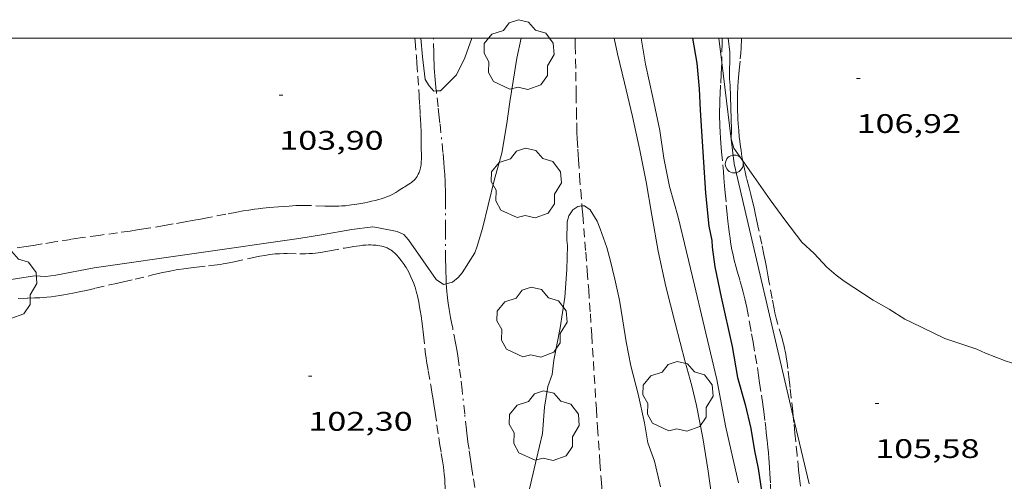
# Model space of a CAD drawing. Units: inches. Extents: x 453999 to 455004, y 4600499 to 4601002.
# Drawn here: x 454666 to 454721, y 4600975 to 4601001 of the extents above; entities that cross this region are included whole.
import ezdxf
from ezdxf.enums import TextEntityAlignment as Align

# ---------------------------------------------------------------- set-up
doc = ezdxf.new("R2010")
doc.units = ezdxf.units.IN
doc.header["$MEASUREMENT"] = 0
doc.linetypes.add('TRAZO_Y_PUNTO', pattern=[1, 0.5, -0.25, 0, -0.25])
doc.linetypes.add('TRAZOS', pattern=[0.75, 0.5, -0.25])
for name, color, linetype, lineweight in [('ARBRE', 7, 'Continuous', 0), ('BARDISSA i BROLLA', 7, 'Continuous', 0), ('CORBA DE NIVELL', 7, 'Continuous', 0), ('CORBA MESTRA', 7, 'Continuous', 0), ('COTA ALTIMETRICA', 7, 'Continuous', 0), ('LINIA ELECTRICA', 7, 'Continuous', 0), ('MARC FULL', 7, 'Continuous', 0), ('PAL', 7, 'Continuous', 0), ('PARCEL-LA DE CONREU', 7, 'Continuous', 0), ('TORRENT-RIERA', 7, 'Continuous', 0)]:
    doc.layers.add(name, color=color, linetype=linetype, lineweight=lineweight)
doc.styles.add('Style-Arial', font='ARIAL.TTF')
doc.linetypes.add('linelec', pattern='A,6.625,[5,dgnlstyle-mataro.shx,S=0.0088,R=0,X=0.1,Y=0],0.125,-1.25,[6,dgnlstyle-mataro.shx,S=0.014,R=0,X=0,Y=0],-1.25,0.125,[5,dgnlstyle-mataro.shx,S=0.0088,R=0,X=0.9,Y=1.1],6.625', length=16)

# ---------------------------------------------------------------- blocks, each defined once
blk = doc.blocks.new('ARBRE')
at = {"color": 0, "linetype": 'ByBlock', "lineweight": -2, "flags": 128}
blk.add_lwpolyline([(-0.507, -1.872), (-1.415, -1.448), (-1.697, -0.94), (-1.675, -0.342), (-1.951, 0.138), (-1.943, 0.686), (-1.511, 1.208), (-0.871, 1.406), (-0.543, 1.846), (-0.027, 2.012), (0.541, 1.882), (0.933, 1.428), (1.495, 1.262), (1.921, 0.694), (1.969, 0.068), (1.593, -0.562), (1.593, -1.098), (1.229, -1.618), (0.505, -1.886), (-0.049, -1.762), (-0.507, -1.872)], dxfattribs=at)
blk = doc.blocks.new('COTA')
at = {"color": 0, "linetype": 'ByBlock', "lineweight": -2}
blk.add_line((0, 0), (0.2, 0), dxfattribs=at)
blk = doc.blocks.new('PAL')
at = {"color": 0, "linetype": 'ByBlock', "lineweight": -2}
blk.add_circle((0, 0), 0.5, dxfattribs=at)

msp = doc.modelspace()

# ---------------------------------------------------------------- linework, layer by layer
at = {"layer": 'BARDISSA i BROLLA', "color": 3, "linetype": 'TRAZO_Y_PUNTO', "lineweight": 0}
for points in [[(454689.483, 4600997.057, 104.002), (454689.439, 4600997.474, 104.03), (454689.397, 4600997.908, 104.058), (454689.379, 4600998.128, 104.072), (454689.366, 4600998.334, 104.084), (454689.356, 4600998.528, 104.096), (454689.342, 4600998.891, 104.117), (454689.335, 4600999.21, 104.134), (454689.324, 4601000, 104.176)], [(454705.472, 4601000, 105.842), (454705.466, 4600999.719, 105.834), (454705.449, 4600998.972, 105.818), (454705.443, 4600998.756, 105.815), (454705.439, 4600998.653, 105.815)], [(454705.439, 4600998.653, 105.815), (454705.427, 4600998.351, 105.814), (454705.41, 4600997.996, 105.816), (454705.378, 4600997.376, 105.826), (454705.354, 4600996.91, 105.834), (454705.34, 4600996.561, 105.84), (454705.331, 4600996.299, 105.843), (454705.323, 4600995.907, 105.845), (454705.321, 4600995.71, 105.844), (454705.322, 4600995.514, 105.842), (454705.325, 4600995.306, 105.839), (454705.331, 4600995.112, 105.834), (454705.347, 4600994.747, 105.825), (454705.367, 4600994.428, 105.814), (454705.387, 4600994.149, 105.804), (454705.428, 4600993.661, 105.787), (454705.496, 4600992.929, 105.762), (454705.531, 4600992.563, 105.752), (454705.564, 4600992.197, 105.746), (454705.602, 4600991.75, 105.743), (454705.636, 4600991.359, 105.745), (454705.697, 4600990.675, 105.753), (454705.747, 4600990.162, 105.761), (454705.788, 4600989.778, 105.766), (454705.821, 4600989.49, 105.768), (454705.875, 4600989.059, 105.768), (454705.904, 4600988.843, 105.766), (454705.935, 4600988.628, 105.762), (454705.973, 4600988.394, 105.757), (454706.014, 4600988.176, 105.752), (454706.057, 4600987.973, 105.747), (454706.101, 4600987.783, 105.742), (454706.144, 4600987.605, 105.737), (454706.231, 4600987.274, 105.727), (454706.31, 4600986.984, 105.718), (454706.454, 4600986.479, 105.7), (454706.56, 4600986.1, 105.685), (454706.637, 4600985.815, 105.673), (454706.692, 4600985.6, 105.664), (454706.732, 4600985.439, 105.657), (454706.787, 4600985.197, 105.646), (454706.837, 4600984.953, 105.634), (454706.995, 4600984.119, 105.591), (454707.111, 4600983.493, 105.558), (454707.195, 4600983.023, 105.532), (454707.316, 4600982.317, 105.494), (454707.431, 4600981.609, 105.458), (454707.501, 4600981.154, 105.438), (454707.561, 4600980.756, 105.422), (454707.662, 4600980.06, 105.397), (454707.734, 4600979.537, 105.379), (454707.786, 4600979.144, 105.364), (454707.861, 4600978.555, 105.338), (454707.897, 4600978.26, 105.323), (454707.932, 4600977.965, 105.306), (454707.98, 4600977.537, 105.278), (454708.018, 4600977.162, 105.252), (454708.049, 4600976.834, 105.228), (454708.074, 4600976.547, 105.206), (454708.113, 4600976.044, 105.166)], [(454690.04, 4600986.284, 103.001), (454690.039, 4600986.307, 103.002), (454690.025, 4600986.646, 103.03), (454690.016, 4600986.943, 103.058), (454690.01, 4600987.202, 103.084), (454690.003, 4600987.657, 103.134), (454689.995, 4600989.02, 103.29), (454689.994, 4600989.363, 103.329), (454689.999, 4600990.565, 103.471), (454690, 4600990.866, 103.506), (454689.996, 4600991.316, 103.556), (454689.991, 4600991.542, 103.58), (454689.985, 4600991.767, 103.602), (454689.976, 4600991.986, 103.623), (454689.954, 4600992.396, 103.659), (454689.929, 4600992.755, 103.69), (454689.903, 4600993.069, 103.715), (454689.852, 4600993.618, 103.756), (454689.683, 4600995.267, 103.874), (454689.649, 4600995.597, 103.898), (454689.585, 4600996.175, 103.94), (454689.485, 4600997.041, 104.001), (454689.483, 4600997.057, 104.002)], [(454691.633, 4600974.901, 102.452), (454691.532, 4600975.578, 102.502), (454691.454, 4600976.086, 102.538), (454691.396, 4600976.467, 102.563), (454691.311, 4600977.039, 102.597), (454691.272, 4600977.325, 102.612), (454691.234, 4600977.612, 102.626), (454691.171, 4600978.122, 102.648), (454691.068, 4600979.016, 102.684), (454690.92, 4600980.358, 102.734), (454690.845, 4600981.029, 102.759), (454690.766, 4600981.698, 102.786), (454690.728, 4600981.987, 102.798), (454690.687, 4600982.257, 102.808), (454690.645, 4600982.51, 102.818), (454690.559, 4600982.985, 102.835), (454690.397, 4600983.813, 102.866), (454690.336, 4600984.124, 102.879), (454690.285, 4600984.396, 102.89), (454690.242, 4600984.634, 102.901), (454690.206, 4600984.843, 102.911), (454690.15, 4600985.208, 102.93), (454690.112, 4600985.482, 102.946), (454690.088, 4600985.688, 102.959), (454690.073, 4600985.842, 102.969), (454690.053, 4600986.074, 102.985), (454690.04, 4600986.284, 103.001)], [(454708.113, 4600976.044, 105.166), (454708.138, 4600975.667, 105.136), (454708.17, 4600975.101, 105.089), (454708.194, 4600974.535, 105.042), (454708.208, 4600974.1, 105.006)]]:
    msp.add_polyline3d(points, dxfattribs=at)
at = {"layer": 'CORBA DE NIVELL', "color": 30, "linetype": 'Continuous', "lineweight": 0}
for points, elevation in [([(454688.608, 4601000), (454688.701, 4600998.964), (454688.862, 4600997.689), (454689.082, 4600997.345), (454689.335, 4600997.054), (454689.483, 4600997.057)], 104), ([(454689.483, 4600997.057), (454689.71, 4600997.062), (454690.615, 4600997.96), (454691.069, 4600998.902), (454691.477, 4601000)], 104), ([(454690.04, 4600986.284), (454690.387, 4600986.373), (454690.705, 4600986.645), (454690.921, 4600986.894), (454691.641, 4600988.013), (454691.764, 4600988.382), (454692.065, 4600989.375), (454692.375, 4600990.676), (454692.735, 4600992.129), (454693.147, 4600993.59), (454693.42, 4600995.236), (454693.592, 4600996.441), (454693.786, 4600997.601), (454693.983, 4600998.882), (454694.229, 4601000)], 103), ([(454699.423, 4601000), (454699.616, 4600999.135), (454699.995, 4600997.506), (454700.453, 4600995.639), (454700.867, 4600993.751), (454701.211, 4600991.99), (454701.525, 4600990.119), (454701.882, 4600988.103), (454702.309, 4600986.127), (454702.833, 4600984.081), (454703.39, 4600981.932), (454703.76, 4600980.58), (454704.038, 4600979.486), (454704.388, 4600977.69), (454704.688, 4600975.81), (454704.949, 4600973.932)], 103), ([(454700.932, 4601000), (454701.179, 4600998.55), (454701.588, 4600996.697), (454701.981, 4600994.853), (454702.201, 4600993.298), (454702.527, 4600991.729), (454702.999, 4600990.009), (454703.467, 4600988.071), (454703.914, 4600986.206), (454704.383, 4600984.239), (454705.169, 4600980.941), (454705.654, 4600978.351), (454706.053, 4600976.541), (454706.386, 4600975.172)], 104), ([(454705.806, 4601000), (454705.887, 4600999.219), (454705.879, 4600997.738), (454705.91, 4600997.359), (454705.984, 4600994.882), (454705.975, 4600994.378), (454706.12, 4600993.864), (454706.437, 4600993.412), (454706.618, 4600993.154)], 106), ([(454706.618, 4600993.154), (454707.098, 4600992.468), (454708.149, 4600990.968), (454708.964, 4600989.859), (454709.92, 4600988.605), (454710.603, 4600987.979), (454711.319, 4600987.221), (454711.831, 4600986.768), (454712.294, 4600986.428), (454713.916, 4600985.367), (454714.793, 4600984.868), (454715.678, 4600984.315), (454716.032, 4600984.144), (454717.906, 4600983.239), (454718.253, 4600983.12), (454719.696, 4600982.636), (454720.191, 4600982.417), (454721.334, 4600981.957), (454721.832, 4600981.817), (454722.852, 4600981.272)], 106), ([(454692.074, 4600969.242), (454692.155, 4600969.202), (454693.881, 4600971.856), (454694.035, 4600972.208), (454694.247, 4600972.923), (454695.08, 4600976.504), (454695.416, 4600977.921), (454695.531, 4600979.389), (454695.72, 4600980.556), (454695.957, 4600981.22), (454696.046, 4600982.015), (454696.399, 4600983.825), (454696.66, 4600985.531), (454696.778, 4600987.078), (454696.814, 4600988.422), (454696.787, 4600988.725), (454696.801, 4600989.751), (454696.898, 4600990.073), (454697.119, 4600990.413), (454697.389, 4600990.612), (454697.626, 4600990.636)], 102), ([(454697.626, 4600990.636), (454697.764, 4600990.65), (454698.078, 4600990.411), (454698.474, 4600989.789), (454698.645, 4600989.363), (454699.013, 4600988.321), (454699.194, 4600987.617), (454699.458, 4600986.543), (454699.717, 4600985.377), (454699.904, 4600984.218), (454700.088, 4600983.048), (454700.356, 4600981.703), (454700.766, 4600980.114), (454701.117, 4600978.524), (454701.316, 4600977.404), (454701.676, 4600976.386), (454702.02, 4600974.947)], 102), ([(454665.713, 4600986.519), (454667.009, 4600986.733), (454667.645, 4600986.69), (454668.204, 4600986.769), (454670.356, 4600987.183), (454681.787, 4600988.809), (454683.058, 4600989.016), (454684.756, 4600989.325), (454685.94, 4600989.461), (454686.243, 4600989.419), (454687.286, 4600989.212), (454687.665, 4600989.048), (454687.921, 4600988.738), (454688.753, 4600987.563), (454689.473, 4600986.534), (454689.882, 4600986.244), (454690.04, 4600986.284)], 103)]:
    msp.add_lwpolyline(points, dxfattribs=dict(at, elevation=elevation))
at = {"layer": 'CORBA MESTRA', "color": 30, "linetype": 'Continuous', "lineweight": 30, "elevation": 105}
msp.add_lwpolyline([(454703.813, 4601000), (454704.041, 4600998.619), (454704.187, 4600997.169), (454704.238, 4600995.994), (454704.31, 4600994.804), (454704.418, 4600993.073), (454704.538, 4600991.34), (454704.715, 4600989.511), (454704.878, 4600988.707), (454704.909, 4600988.328), (454705.06, 4600987.233), (454705.403, 4600985.53), (454706.021, 4600982.778), (454706.314, 4600981.05), (454706.743, 4600979.544), (454707.071, 4600978.211), (454707.279, 4600976.95), (454707.473, 4600975.963), (454707.672, 4600974.715), (454707.872, 4600974.347), (454708.208, 4600974.1)], dxfattribs=at)
at = {"layer": 'LINIA ELECTRICA', "color": 1, "linetype": 'linelec', "lineweight": 0}
for points in [[(454705.272, 4601000, 106.382), (454705.439, 4600998.653, 106.297)], [(454705.439, 4600998.653, 106.297), (454706.14, 4600992.978, 105.938), (454709.441, 4600978.864, 105.221)], [(454709.441, 4600978.864, 105.221), (454710.321, 4600975.102, 105.03)]]:
    msp.add_polyline3d(points, dxfattribs=at)
at = {"layer": 'MARC FULL', "color": 0, "linetype": 'Continuous'}
msp.add_lwpolyline([(455000, 4601000), (454000, 4601000)], dxfattribs=at)
at = {"layer": 'PARCEL-LA DE CONREU', "color": 7, "linetype": 'TRAZOS', "lineweight": 0}
for points in [[(454688.287, 4601000, 103.982), (454688.301, 4600999.837, 103.981), (454688.368, 4600999.014, 103.978), (454688.4, 4600998.604, 103.976), (454688.452, 4600997.885, 103.976), (454688.521, 4600996.808, 103.977), (454688.554, 4600996.269, 103.975), (454688.587, 4600995.73, 103.97), (454688.603, 4600995.44, 103.964), (454688.615, 4600995.187, 103.956), (454688.63, 4600994.742, 103.936), (454688.638, 4600994.409, 103.92), (454688.645, 4600993.91, 103.895), (454688.649, 4600993.41, 103.874), (454688.648, 4600993.245, 103.869), (454688.642, 4600993.099, 103.865), (454688.631, 4600992.972, 103.863), (454688.616, 4600992.862, 103.86), (454688.598, 4600992.766, 103.858), (454688.578, 4600992.683, 103.857), (454688.558, 4600992.611, 103.855), (454688.537, 4600992.549, 103.854), (454688.516, 4600992.495, 103.853), (454688.474, 4600992.403, 103.85), (454688.437, 4600992.335, 103.848), (454688.407, 4600992.284, 103.847), (454688.356, 4600992.211, 103.845), (454688.299, 4600992.139, 103.842), (454688.262, 4600992.098, 103.84), (454688.227, 4600992.061, 103.837), (454688.159, 4600991.999, 103.831), (454688.098, 4600991.95, 103.825), (454688.044, 4600991.91, 103.818), (454687.947, 4600991.845, 103.807), (454687.798, 4600991.755, 103.793), (454687.722, 4600991.71, 103.788), (454687.646, 4600991.663, 103.786), (454687.462, 4600991.545, 103.785), (454687.324, 4600991.457, 103.784), (454687.22, 4600991.392, 103.784), (454687.06, 4600991.3, 103.785), (454686.979, 4600991.256, 103.785), (454686.895, 4600991.215, 103.786), (454686.771, 4600991.159, 103.787), (454686.661, 4600991.116, 103.788), (454686.564, 4600991.081, 103.789), (454686.393, 4600991.026, 103.79), (454686.263, 4600990.99, 103.792), (454686.067, 4600990.941, 103.793), (454685.868, 4600990.896, 103.794), (454685.66, 4600990.851, 103.795), (454685.478, 4600990.814, 103.795), (454685.159, 4600990.754, 103.794), (454684.919, 4600990.714, 103.794), (454684.739, 4600990.688, 103.794), (454684.604, 4600990.671, 103.794)], [(454706.618, 4600993.154, 105.981), (454706.591, 4600993.297, 105.996), (454706.551, 4600993.536, 106.021), (454706.518, 4600993.746, 106.043), (454706.492, 4600993.929, 106.063), (454706.451, 4600994.25, 106.098), (454706.424, 4600994.491, 106.125), (454706.389, 4600994.853, 106.167), (454706.361, 4600995.216, 106.21), (454706.345, 4600995.477, 106.243), (454706.333, 4600995.705, 106.275), (454706.326, 4600995.905, 106.305), (454706.318, 4600996.254, 106.358), (454706.318, 4600996.517, 106.398), (454706.32, 4600996.713, 106.428), (454706.329, 4600997.009, 106.469), (454706.336, 4600997.156, 106.488), (454706.344, 4600997.304, 106.506), (454706.363, 4600997.575, 106.536), (454706.382, 4600997.811, 106.56), (454706.42, 4600998.226, 106.6), (454706.478, 4600998.849, 106.652), (454706.503, 4600999.16, 106.675), (454706.525, 4600999.472, 106.698), (454706.555, 4601000, 106.737)], [(454709.017, 4600982.363, 105.355), (454708.986, 4600982.523, 105.364), (454708.954, 4600982.671, 105.372), (454708.922, 4600982.81, 105.379), (454708.855, 4600983.07, 105.393), (454708.793, 4600983.296, 105.405), (454708.565, 4600984.087, 105.447), (454708.51, 4600984.285, 105.458), (454708.472, 4600984.434, 105.466), (454708.418, 4600984.658, 105.478), (454708.37, 4600984.884, 105.49), (454708.26, 4600985.464, 105.523), (454708.101, 4600986.335, 105.575), (454708.02, 4600986.771, 105.601), (454707.936, 4600987.206, 105.626), (454707.861, 4600987.583, 105.645), (454707.795, 4600987.914, 105.658), (454707.677, 4600988.491, 105.676), (454707.499, 4600989.357, 105.701), (454707.409, 4600989.79, 105.717), (454707.318, 4600990.222, 105.738), (454707.249, 4600990.535, 105.757), (454707.183, 4600990.808, 105.775), (454707.063, 4600991.283, 105.81), (454706.971, 4600991.639, 105.84), (454706.834, 4600992.174, 105.887), (454706.769, 4600992.443, 105.912), (454706.707, 4600992.713, 105.938), (454706.642, 4600993.024, 105.968), (454706.618, 4600993.154, 105.981)], [(454684.604, 4600990.671, 103.794), (454684.4, 4600990.65, 103.794), (454684.196, 4600990.634, 103.794), (454684.036, 4600990.626, 103.794), (454683.885, 4600990.622, 103.795), (454683.744, 4600990.62, 103.795), (454683.479, 4600990.623, 103.796), (454683.247, 4600990.63, 103.797), (454682.436, 4600990.66, 103.803), (454682.233, 4600990.664, 103.804), (454682.081, 4600990.665, 103.806), (454681.854, 4600990.662, 103.808), (454681.626, 4600990.651, 103.81), (454681.258, 4600990.627, 103.815), (454680.936, 4600990.605, 103.821), (454680.654, 4600990.584, 103.828), (454680.161, 4600990.543, 103.84), (454679.792, 4600990.506, 103.85), (454679.516, 4600990.475, 103.857), (454679.309, 4600990.448, 103.862), (454678.999, 4600990.404, 103.869), (454678.69, 4600990.353, 103.874), (454678.332, 4600990.289, 103.879), (454677.706, 4600990.171, 103.886), (454676.77, 4600989.99, 103.891), (454676.301, 4600989.902, 103.892), (454675.832, 4600989.817, 103.89), (454675.447, 4600989.749, 103.886), (454674.775, 4600989.63, 103.874), (454674.27, 4600989.542, 103.863), (454673.512, 4600989.413, 103.849), (454673.133, 4600989.351, 103.844), (454672.753, 4600989.292, 103.842), (454672.357, 4600989.233, 103.842), (454671.662, 4600989.134, 103.842), (454670.62, 4600988.991, 103.842), (454669.578, 4600988.846, 103.842), (454669.054, 4600988.768, 103.842), (454668.137, 4600988.623, 103.842), (454667.45, 4600988.512, 103.842), (454666.934, 4600988.43, 103.842), (454666.547, 4600988.371, 103.842), (454665.966, 4600988.288, 103.842)], [(454675.626, 4600987.16, 102.507), (454676.07, 4600987.21, 102.511), (454676.737, 4600987.281, 102.517), (454677.069, 4600987.322, 102.519), (454677.235, 4600987.344, 102.521), (454677.4, 4600987.369, 102.522), (454677.574, 4600987.398, 102.523), (454677.901, 4600987.458, 102.525), (454678.185, 4600987.516, 102.526), (454679.179, 4600987.734, 102.525), (454679.428, 4600987.787, 102.524), (454679.615, 4600987.824, 102.524), (454679.897, 4600987.875, 102.523), (454680.179, 4600987.919, 102.522), (454680.327, 4600987.938, 102.522), (454680.466, 4600987.951, 102.521), (454680.596, 4600987.96, 102.521), (454680.719, 4600987.966, 102.52), (454680.95, 4600987.972, 102.52), (454681.152, 4600987.973, 102.519), (454681.86, 4600987.965, 102.514), (454682.037, 4600987.965, 102.513), (454682.169, 4600987.967, 102.511), (454682.367, 4600987.974, 102.509), (454682.564, 4600987.987, 102.506), (454682.728, 4600988.003, 102.503), (454682.882, 4600988.021, 102.501), (454683.027, 4600988.04, 102.498), (454683.297, 4600988.083, 102.494), (454683.533, 4600988.125, 102.489), (454684.358, 4600988.284, 102.473), (454684.564, 4600988.322, 102.469), (454684.874, 4600988.373, 102.464), (454685.029, 4600988.395, 102.461), (454685.184, 4600988.415, 102.458), (454685.376, 4600988.435, 102.455), (454685.545, 4600988.448, 102.452), (454685.693, 4600988.454, 102.449), (454685.823, 4600988.455, 102.447), (454685.937, 4600988.451, 102.445), (454686.036, 4600988.445, 102.444), (454686.123, 4600988.437, 102.442), (454686.199, 4600988.427, 102.441), (454686.332, 4600988.404, 102.439), (454686.432, 4600988.382, 102.438), (454686.506, 4600988.362, 102.437), (454686.618, 4600988.328, 102.435), (454686.729, 4600988.286, 102.434), (454686.786, 4600988.261, 102.433), (454686.837, 4600988.236, 102.433), (454686.884, 4600988.21, 102.433), (454686.967, 4600988.158, 102.433), (454687.035, 4600988.108, 102.433), (454687.092, 4600988.061, 102.433), (454687.141, 4600988.019, 102.433), (454687.222, 4600987.939, 102.434), (454687.281, 4600987.877, 102.434), (454687.366, 4600987.779, 102.434), (454687.449, 4600987.677, 102.434), (454687.52, 4600987.588, 102.433), (454687.579, 4600987.51, 102.432), (454687.679, 4600987.372, 102.43), (454687.75, 4600987.267, 102.429), (454687.8, 4600987.187, 102.428), (454687.872, 4600987.064, 102.426), (454687.939, 4600986.936, 102.426), (454688.006, 4600986.798, 102.426), (454688.063, 4600986.677, 102.426), (454688.157, 4600986.465, 102.426), (454688.222, 4600986.304, 102.426), (454688.267, 4600986.182, 102.426), (454688.298, 4600986.089, 102.426), (454688.341, 4600985.949, 102.426), (454688.377, 4600985.807, 102.426), (454688.422, 4600985.607, 102.426), (454688.496, 4600985.256, 102.426), (454688.547, 4600984.993, 102.426), (454688.583, 4600984.795, 102.426), (454688.631, 4600984.497, 102.426), (454688.674, 4600984.198, 102.426), (454688.709, 4600983.919, 102.427), (454688.763, 4600983.429, 102.431), (454688.842, 4600982.695, 102.44), (454688.887, 4600982.328, 102.445), (454688.913, 4600982.146, 102.448), (454688.94, 4600981.963, 102.45), (454689.028, 4600981.43, 102.458), (454689.167, 4600980.631, 102.471), (454689.235, 4600980.231, 102.477), (454689.299, 4600979.831, 102.482), (454689.34, 4600979.565, 102.483), (454689.411, 4600979.099, 102.478), (454689.515, 4600978.4, 102.461), (454689.619, 4600977.701, 102.442), (454689.669, 4600977.378, 102.434), (454689.763, 4600976.812, 102.419), (454689.831, 4600976.387, 102.405), (454689.878, 4600976.068, 102.392), (454689.908, 4600975.829, 102.381), (454689.928, 4600975.65, 102.371), (454689.952, 4600975.382, 102.356)], [(454666.11, 4600985.458, 102.499), (454666.632, 4600985.477, 102.49), (454667.023, 4600985.493, 102.482), (454667.317, 4600985.508, 102.477), (454667.537, 4600985.523, 102.473), (454667.702, 4600985.537, 102.471), (454667.948, 4600985.561, 102.468), (454668.195, 4600985.592, 102.466), (454668.435, 4600985.627, 102.465), (454668.66, 4600985.664, 102.464), (454668.869, 4600985.701, 102.464), (454669.261, 4600985.776, 102.463), (454669.603, 4600985.847, 102.463), (454669.902, 4600985.913, 102.463), (454670.423, 4600986.033, 102.465), (454671.203, 4600986.219, 102.468), (454671.594, 4600986.311, 102.471), (454671.985, 4600986.4, 102.474), (454672.637, 4600986.549, 102.48), (454673.614, 4600986.779, 102.489), (454674.104, 4600986.89, 102.494), (454674.594, 4600986.997, 102.498), (454674.767, 4600987.032, 102.5), (454674.931, 4600987.061, 102.501), (454675.084, 4600987.086, 102.502), (454675.373, 4600987.128, 102.505), (454675.626, 4600987.16, 102.507)], [(454709.441, 4600978.864, 105.163), (454709.411, 4600979.157, 105.178), (454709.33, 4600979.917, 105.219), (454709.266, 4600980.487, 105.251), (454709.216, 4600980.914, 105.275), (454709.135, 4600981.554, 105.311), (454709.091, 4600981.873, 105.329), (454709.045, 4600982.192, 105.346), (454709.017, 4600982.363, 105.355)], [(454709.847, 4600974.989, 104.99), (454709.794, 4600975.431, 105.01), (454709.741, 4600975.896, 105.03), (454709.655, 4600976.711, 105.065), (454709.534, 4600977.934, 105.119), (454709.474, 4600978.546, 105.147), (454709.441, 4600978.864, 105.163)], [(454689.952, 4600975.382, 102.356), (454689.96, 4600975.247, 102.347), (454689.967, 4600975.113, 102.338), (454689.971, 4600974.988, 102.328), (454689.972, 4600974.87, 102.316), (454689.971, 4600974.76, 102.302), (454689.965, 4600974.554, 102.273), (454689.956, 4600974.373, 102.245), (454689.933, 4600974.058, 102.19), (454689.892, 4600973.584, 102.108), (454689.872, 4600973.347, 102.072), (454689.863, 4600973.229, 102.056), (454689.855, 4600973.11, 102.042), (454689.842, 4600972.919, 102.022), (454689.818, 4600972.584, 101.992), (454689.796, 4600972.292, 101.967)]]:
    msp.add_polyline3d(points, dxfattribs=at)
at = {"layer": 'TORRENT-RIERA', "color": 5, "linetype": 'TRAZOS', "lineweight": 0}
for points in [[(454697.239, 4601000, 102.542), (454697.252, 4600999.604, 102.511), (454697.271, 4600998.805, 102.452), (454697.283, 4600998.107, 102.402), (454697.301, 4600996.884, 102.32), (454697.316, 4600995.967, 102.263), (454697.332, 4600995.279, 102.222), (454697.348, 4600994.764, 102.193), (454697.363, 4600994.377, 102.172), (454697.391, 4600993.797, 102.142), (454697.408, 4600993.508, 102.128), (454697.427, 4600993.218, 102.114), (454697.492, 4600992.311, 102.071), (454697.554, 4600991.518, 102.034), (454697.626, 4600990.636, 101.993)], [(454697.626, 4600990.636, 101.993), (454697.667, 4600990.13, 101.97), (454697.84, 4600988.047, 101.874), (454697.924, 4600987.006, 101.826), (454698.003, 4600985.965, 101.778), (454698.097, 4600984.616, 101.716), (454698.174, 4600983.435, 101.663), (454698.431, 4600979.299, 101.478), (454698.497, 4600978.265, 101.432), (454698.549, 4600977.49, 101.397), (454698.631, 4600976.328, 101.344), (454698.719, 4600975.166, 101.29), (454698.739, 4600974.926, 101.277), (454698.759, 4600974.693, 101.263), (454698.779, 4600974.469, 101.247), (454698.82, 4600974.034, 101.21), (454698.861, 4600973.627, 101.169), (454698.902, 4600973.246, 101.126), (454698.942, 4600972.889, 101.083), (454698.98, 4600972.555, 101.04), (454699.024, 4600972.179, 100.989)]]:
    msp.add_polyline3d(points, dxfattribs=at)

# ---------------------------------------------------------------- block references
at = {"layer": 'ARBRE', "color": 3, "linetype": 'Continuous', "lineweight": 0, "xscale": 1.000001550400009, "yscale": 1.000001550399986, "zscale": 1.0000015504, "rotation": 359.9995652666707}
for p in [(454694.103, 4600999.026, 103.842), (454694.504, 4600991.855, 103.658), (454665.188, 4600986.231, 102.954), (454694.822, 4600984.079, 103.298), (454702.984, 4600979.94, 103.97), (454695.509, 4600978.3, 102.754)]:
    msp.add_blockref('ARBRE', p, dxfattribs=at)
at = {"layer": 'COTA ALTIMETRICA', "color": 7, "linetype": 'Continuous', "lineweight": 0, "xscale": 1.000001550400009, "yscale": 1.000001550399986, "zscale": 1.0000015504, "rotation": 359.9995652666707}
for p in [(454712.98, 4600997.762, 106.92), (454680.704, 4600996.825, 103.896), (454682.33, 4600981.127, 102.296), (454714.023, 4600979.605, 105.584)]:
    msp.add_blockref('COTA', p, dxfattribs=at)
at = {"layer": 'PAL', "color": 7, "linetype": 'Continuous', "lineweight": 20, "xscale": 1.000001550400009, "yscale": 1.000001550399986, "zscale": 1.0000015504, "rotation": 359.9995652666707}
msp.add_blockref('PAL', (454706.14, 4600992.978, 105.938), dxfattribs=at)

# ---------------------------------------------------------------- texts
at = {"layer": 'COTA ALTIMETRICA', "color": 7, "linetype": 'Continuous', "lineweight": 0, "style": 'Style-Arial', "width": 1.333331}
for s, p in [('106,92', (454712.98, 4600995.762, 106.92)), ('103,90', (454680.704, 4600994.825, 103.896)), ('102,30', (454682.33, 4600979.127, 102.296)), ('105,58', (454714.023, 4600977.605, 105.584))]:
    msp.add_text(s, height=1.05, rotation=359.9996, dxfattribs=at).set_placement(p, align=Align.TOP_LEFT)

doc.saveas('drawing.dxf')
